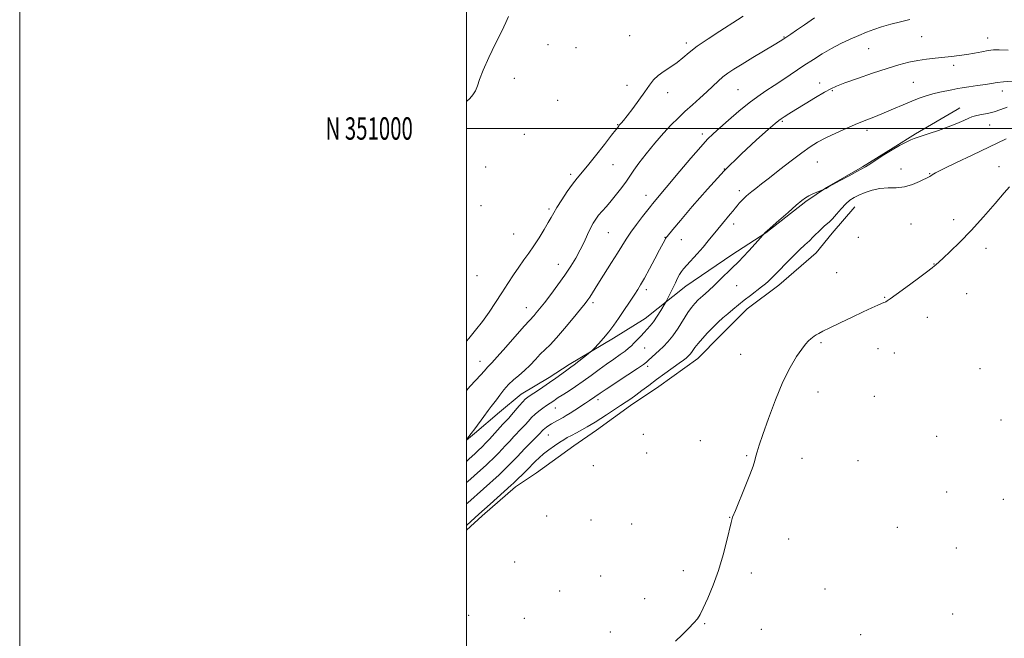
# Model space of a CAD drawing. Extents: x 2177300 to 2180200, y 349800 to 352700.
# Drawn here: x 2177300 to 2177741, y 350772 to 351049 of the extents above; entities that cross this region are included whole.
import ezdxf
from ezdxf.enums import TextEntityAlignment as Align

# ---------------------------------------------------------------- set-up
doc = ezdxf.new("R2010")
doc.units = 0
doc.header["$MEASUREMENT"] = 0
for name, color, linetype, lineweight in [('32000', 7, 'Continuous', 0), ('32001', 7, 'Continuous', 0), ('DTM HARD BREAKLINE', 7, 'Continuous', 0), ('DTM SPOT ELEVATION', 2, 'Continuous', 13), ('INDEX CONTOUR', 41, 'Continuous', 13), ('INTERMEDIATE CONTOUR', 44, 'Continuous', 0)]:
    doc.layers.add(name, color=color, linetype=linetype, lineweight=lineweight)
doc.styles.add('Style-WORKING', font='WORKING.shx')

msp = doc.modelspace()

# ---------------------------------------------------------------- linework, layer by layer
at = {"layer": '32000', "flags": 128}
for points in [[(2177300, 349800), (2180200, 349800), (2180200, 352700), (2177300, 352700), (2177300, 349800)], [(2177500, 350000), (2180000, 350000), (2180000, 352500), (2177500, 352500), (2177500, 350000)], [(2180000, 351000), (2177500, 351000)]]:
    msp.add_lwpolyline(points, dxfattribs=at)
at = {"layer": 'DTM HARD BREAKLINE'}
for points in [[(2177500, 350860.413, 1085.983), (2177503.54, 350863.38, 1085.84), (2177514.74, 350872.98, 1085.32), (2177524.43, 350881.1, 1084.72), (2177537.1, 350888.46, 1084.5), (2177546.05, 350894.36, 1084.35), (2177565.79, 350906.14, 1083.65), (2177579.95, 350914.98, 1082.79), (2177598.23, 350929.37, 1081.23), (2177618.73, 350943.37, 1080.56), (2177634.01, 350953.32, 1079.97), (2177651.91, 350967.34, 1079.82), (2177661.23, 350973.61, 1080.04), (2177677.25, 350982.81, 1080.12), (2177691.03, 350991.28, 1080.01), (2177701.09, 350997.54, 1080.19), (2177719.72, 351008.58, 1080.71), (2177720.84, 351009.32, 1080.68)], [(2177500, 350820.172, 1077.56), (2177507.06, 350826.6, 1077.56), (2177521.99, 350839.52, 1077.48), (2177531.31, 350845.78, 1076.92), (2177548.08, 350857.95, 1076.96), (2177558.15, 350864.95, 1077.3), (2177573.43, 350876.02, 1077.52), (2177586.11, 350884.49, 1077.22), (2177603.63, 350897.03, 1077.3), (2177613.71, 350907.37, 1077.22), (2177625.66, 350919.2, 1077.44), (2177639.83, 350929.89, 1077.44), (2177656.62, 350944.29, 1077.22), (2177663.72, 350953.17, 1077.33), (2177673.81, 350965, 1077.18)]]:
    msp.add_polyline3d(points, dxfattribs=at)
at = {"layer": 'DTM SPOT ELEVATION'}
for p in [(2177573.11, 351041.6, 1091.34), (2177598.41, 351038.34, 1090.4), (2177642.12, 351040.9, 1088.08), (2177703.71, 351041.05, 1085.12), (2177733.27, 351040.58, 1084.75), (2177536.47, 351037.51, 1091.68), (2177549.1, 351036.12, 1091.62), (2177679.99, 351035.8, 1085.19), (2177718.11, 351028.24, 1083.55), (2177521.48, 351022.39, 1091.05), (2177658.1, 351020.38, 1084.61), (2177700.1, 351020.63, 1082.91), (2177571.87, 351019.35, 1090.59), (2177590, 351016.07, 1089.41), (2177621.55, 351017.34, 1087), (2177663.84, 351017, 1083.84), (2177739.87, 351016.73, 1081.41), (2177540.83, 351012.66, 1091.67), (2177641.39, 351003.17, 1083.81), (2177567.63, 351001.77, 1090.09), (2177679.24, 350999.24, 1081.53), (2177734.21, 351001.53, 1079.21), (2177525.85, 350997.4, 1091.6), (2177605.52, 350997.54, 1086.42), (2177657.03, 350984.95, 1081.13), (2177508.61, 350982.77, 1091.49), (2177565.56, 350983.77, 1089.18), (2177615.39, 350981.85, 1083.97), (2177694.58, 350981.81, 1078.71), (2177738.36, 350982.89, 1076.63), (2177546.63, 350979.53, 1090.35), (2177707.3, 350979.78, 1078.09), (2177622.18, 350972.13, 1082.43), (2177580.39, 350970.14, 1086.66), (2177506.47, 350965.46, 1091.71), (2177536.89, 350963.89, 1090.28), (2177718.08, 350959.2, 1076.41), (2177619.66, 350957.2, 1081.48), (2177698.94, 350957.19, 1076.78), (2177521.1, 350952.69, 1090.98), (2177563.55, 350953.42, 1087.06), (2177588.88, 350951.2, 1084.06), (2177596.24, 350950.21, 1083.18), (2177675.41, 350951.21, 1076.94), (2177732.54, 350946.34, 1075.57), (2177541.2, 350939.18, 1088.76), (2177709.29, 350939.39, 1076.04), (2177504.69, 350934.07, 1091.4), (2177665.75, 350935.39, 1077.02), (2177580.52, 350927.78, 1083.6), (2177620.93, 350929.7, 1079.03), (2177687.24, 350924.36, 1076.08), (2177723.93, 350926.11, 1075.17), (2177526.81, 350919.76, 1088.69), (2177556.65, 350921.97, 1085.65), (2177706.34, 350915.52, 1075.36), (2177579.73, 350901.72, 1081.01), (2177658.78, 350904.07, 1075.78), (2177684.22, 350901.37, 1075.22), (2177622.74, 350898.84, 1076.8), (2177691.61, 350899.46, 1075.13), (2177506.04, 350895.81, 1088.7), (2177581.12, 350893.58, 1079.67), (2177729.92, 350892.46, 1075.25), (2177657.4, 350882.03, 1075.36), (2177682.64, 350880.06, 1075.1), (2177539.81, 350874.88, 1081.21), (2177558.83, 350878.63, 1079.6), (2177739.24, 350869.45, 1075.22), (2177536.58, 350862.78, 1079.15), (2177579.25, 350863.02, 1076.91), (2177710.5, 350862.24, 1075.32), (2177604.74, 350860.28, 1076.62), (2177580.73, 350854.64, 1076.84), (2177625.4, 350853.55, 1076.14), (2177556.81, 350849.11, 1076.6), (2177650.26, 350852.29, 1075.28), (2177675.22, 350851.29, 1075.2), (2177714.92, 350837.22, 1075.32), (2177740.3, 350833.99, 1075.01), (2177535.84, 350826.46, 1076.75), (2177555.71, 350824.7, 1076.71), (2177573.9, 350822.94, 1076.68), (2177617.82, 350825.93, 1076.03), (2177692.96, 350821.48, 1075.39), (2177644.23, 350816.13, 1075.24), (2177719.34, 350812.21, 1075.31), (2177521.54, 350805.91, 1076.69), (2177560.09, 350799.61, 1076.71), (2177597.04, 350802.05, 1076.41), (2177627.6, 350801.02, 1075.64), (2177541.74, 350792.98, 1077.01), (2177660.52, 350793.76, 1075.41), (2177579.78, 350789.49, 1076.59), (2177717.69, 350782.67, 1075.85), (2177500.94, 350781.95, 1076.38), (2177525.97, 350780.62, 1076.93), (2177606.67, 350778.28, 1075.91), (2177564.46, 350774.56, 1076.75), (2177632.04, 350775.82, 1075.5), (2177676.49, 350773.32, 1075.4)]:
    msp.add_point(p, dxfattribs=at)
at = {"layer": 'INDEX CONTOUR'}
for points in [[(2177500, 350904.721, 1090), (2177501.041, 350905.955, 1090), (2177504.076, 350909.634, 1090), (2177507.107, 350913.531, 1090), (2177510.112, 350917.715, 1090), (2177513.046, 350922.06, 1090), (2177515.858, 350926.389, 1090), (2177518.509, 350930.542, 1090), (2177521.009, 350934.426, 1090), (2177523.377, 350937.967, 1090), (2177525.644, 350941.148, 1090), (2177527.886, 350944.215, 1090), (2177530.187, 350947.473, 1090), (2177532.568, 350951.096, 1090), (2177534.816, 350954.719, 1090), (2177536.652, 350957.843, 1090), (2177537.933, 350960.172, 1090), (2177539.042, 350962.211, 1090), (2177540.491, 350964.668, 1090), (2177542.629, 350968.011, 1090), (2177545.139, 350971.744, 1090), (2177547.537, 350975.131, 1090), (2177549.523, 350977.714, 1090), (2177554.171, 350983.324, 1090), (2177557.803, 350987.831, 1090), (2177561.73, 350992.785, 1090), (2177564.993, 350996.95, 1090), (2177566.885, 350999.404, 1090), (2177567.698, 351000.5, 1090), (2177568.175, 351001.179, 1090), (2177568.432, 351001.486, 1090), (2177569.359, 351002.469, 1090), (2177570.333, 351003.6, 1090), (2177571.976, 351005.671, 1090), (2177574.41, 351008.891, 1090), (2177577.22, 351012.713, 1090), (2177579.861, 351016.396, 1090), (2177581.956, 351019.371, 1090), (2177583.806, 351021.737, 1090), (2177585.882, 351023.759, 1090), (2177588.513, 351025.669, 1090), (2177591.459, 351027.568, 1090), (2177594.336, 351029.519, 1090), (2177596.935, 351031.606, 1090), (2177599.725, 351033.986, 1090), (2177603.351, 351036.833, 1090), (2177608.173, 351040.197, 1090), (2177613.413, 351043.624, 1090), (2177621.265, 351048.583, 1090), (2177623.899, 351050.35, 1090)], [(2177518.865, 351050.155, 1090), (2177517.662, 351047.48, 1090), (2177515.774, 351043.528, 1090), (2177513.054, 351037.995, 1090), (2177510.051, 351031.795, 1090), (2177507.486, 351026.143, 1090), (2177505.872, 351021.969, 1090), (2177504.896, 351019.052, 1090), (2177504.037, 351016.885, 1090), (2177502.888, 351015.049, 1090), (2177501.504, 351013.475, 1090), (2177500, 351012.146, 1090)], [(2177500, 350831.887, 1080), (2177500.58, 350832.413, 1080), (2177514.612, 350844.97, 1080), (2177515.563, 350845.851, 1080), (2177519.896, 350850.107, 1080), (2177521.425, 350851.65, 1080), (2177522.835, 350853.122, 1080), (2177526.037, 350856.509, 1080), (2177532.374, 350863.012, 1080), (2177534.397, 350865.109, 1080), (2177535.066, 350865.71, 1080), (2177535.896, 350866.348, 1080), (2177536.916, 350867.05, 1080), (2177538.09, 350867.788, 1080), (2177539.377, 350868.536, 1080), (2177540.708, 350869.271, 1080), (2177543.258, 350870.641, 1080), (2177544.634, 350871.426, 1080), (2177546.369, 350872.498, 1080), (2177548.589, 350873.953, 1080), (2177553.276, 350877.092, 1080), (2177555.064, 350878.266, 1080), (2177557.44, 350879.811, 1080), (2177559.835, 350881.464, 1080), (2177562.612, 350883.327, 1080), (2177572.228, 350889.662, 1080), (2177576.615, 350892.57, 1080), (2177579.229, 350894.359, 1080), (2177580.572, 350895.38, 1080), (2177581.533, 350896.234, 1080), (2177586.285, 350900.536, 1080), (2177588.18, 350902.325, 1080), (2177590.179, 350904.45, 1080), (2177592.349, 350907.187, 1080), (2177594.706, 350910.653, 1080), (2177599.107, 350917.579, 1080), (2177600.729, 350919.9, 1080), (2177602.17, 350921.611, 1080), (2177603.792, 350923.215, 1080), (2177605.871, 350925.12, 1080), (2177608.337, 350927.358, 1080), (2177611.033, 350929.868, 1080), (2177613.791, 350932.546, 1080), (2177618.597, 350937.329, 1080), (2177621.87, 350940.509, 1080), (2177623.806, 350942.497, 1080), (2177626.405, 350945.291, 1080), (2177629.18, 350948.331, 1080), (2177633.852, 350953.513, 1080), (2177634.599, 350954.186, 1080), (2177639.898, 350958.872, 1080), (2177643.972, 350962.455, 1080), (2177647.653, 350965.665, 1080), (2177650.15, 350967.776, 1080), (2177651.82, 350969.02, 1080), (2177653.308, 350969.863, 1080), (2177655.084, 350970.677, 1080), (2177656.912, 350971.437, 1080), (2177659.578, 350972.495, 1080), (2177660.622, 350973.002, 1080), (2177661.001, 350973.199, 1080), (2177662.118, 350973.841, 1080), (2177664, 350974.893, 1080), (2177667.322, 350976.72, 1080), (2177671.275, 350978.878, 1080), (2177674.763, 350980.758, 1080), (2177677.018, 350981.953, 1080), (2177678.629, 350982.849, 1080), (2177680.511, 350984.032, 1080), (2177683.346, 350985.914, 1080), (2177686.858, 350988.222, 1080), (2177690.535, 350990.512, 1080), (2177693.92, 350992.415, 1080), (2177696.784, 350993.864, 1080), (2177698.954, 350994.869, 1080), (2177700.417, 350995.493, 1080), (2177701.795, 350995.99, 1080), (2177707.182, 350997.764, 1080), (2177711.314, 350999.17, 1080), (2177715.608, 351000.713, 1080), (2177719.481, 351002.221, 1080), (2177722.66, 351003.554, 1080), (2177724.949, 351004.577, 1080), (2177726.299, 351005.209, 1080), (2177727.249, 351005.573, 1080), (2177728.487, 351005.85, 1080), (2177730.528, 351006.197, 1080), (2177733.205, 351006.705, 1080), (2177736.178, 351007.447, 1080), (2177739.151, 351008.444, 1080), (2177741.993, 351009.52, 1080)]]:
    msp.add_polyline3d(points, dxfattribs=at)
at = {"layer": 'INTERMEDIATE CONTOUR'}
for points in [[(2177500, 350882.686, 1088), (2177501.704, 350884.577, 1088), (2177506.482, 350889.76, 1088), (2177507.92, 350891.399, 1088), (2177508.772, 350892.422, 1088), (2177509.359, 350893.093, 1088), (2177510.042, 350893.754, 1088), (2177511.33, 350895.048, 1088), (2177513.774, 350897.695, 1088), (2177517.639, 350902.063, 1088), (2177525.851, 350911.455, 1088), (2177528.187, 350914.065, 1088), (2177530.261, 350916.292, 1088), (2177531.27, 350917.467, 1088), (2177532.739, 350919.272, 1088), (2177534.863, 350921.957, 1088), (2177537.728, 350925.643, 1088), (2177540.97, 350929.929, 1088), (2177544.113, 350934.284, 1088), (2177546.782, 350938.296, 1088), (2177549.007, 350942.013, 1088), (2177550.918, 350945.606, 1088), (2177552.625, 350949.167, 1088), (2177554.152, 350952.513, 1088), (2177555.496, 350955.389, 1088), (2177556.687, 350957.632, 1088), (2177557.86, 350959.451, 1088), (2177559.179, 350961.146, 1088), (2177560.776, 350962.986, 1088), (2177562.665, 350965.111, 1088), (2177564.831, 350967.629, 1088), (2177567.212, 350970.57, 1088), (2177569.576, 350973.645, 1088), (2177571.644, 350976.487, 1088), (2177574.945, 350981.341, 1088), (2177577.222, 350984.456, 1088), (2177580.509, 350988.644, 1088), (2177584.393, 350993.373, 1088), (2177588.259, 350997.879, 1088), (2177591.648, 351001.588, 1088), (2177594.73, 351004.695, 1088), (2177597.824, 351007.584, 1088), (2177601.152, 351010.55, 1088), (2177604.524, 351013.525, 1088), (2177607.65, 351016.35, 1088), (2177610.315, 351018.894, 1088), (2177612.628, 351021.136, 1088), (2177614.776, 351023.083, 1088), (2177616.992, 351024.802, 1088), (2177619.7, 351026.603, 1088), (2177623.371, 351028.858, 1088), (2177628.209, 351031.768, 1088), (2177637.683, 351037.444, 1088), (2177640.396, 351039.093, 1088), (2177642.007, 351040.111, 1088), (2177645.177, 351042.218, 1088), (2177647.757, 351043.962, 1088), (2177651.28, 351046.38, 1088), (2177655.751, 351049.488, 1088)], [(2177500, 350860.608, 1086), (2177500.056, 350860.679, 1086), (2177501.098, 350862.023, 1086), (2177502.161, 350863.427, 1086), (2177503.68, 350865.478, 1086), (2177507.774, 350871.096, 1086), (2177509.685, 350873.662, 1086), (2177511.129, 350875.503, 1086), (2177512.299, 350876.952, 1086), (2177513.505, 350878.523, 1086), (2177514.997, 350880.589, 1086), (2177516.79, 350882.965, 1086), (2177518.843, 350885.33, 1086), (2177521.109, 350887.454, 1086), (2177523.518, 350889.479, 1086), (2177525.993, 350891.639, 1086), (2177528.46, 350894.083, 1086), (2177530.842, 350896.617, 1086), (2177533.068, 350898.96, 1086), (2177537.402, 350903.199, 1086), (2177540.262, 350906.241, 1086), (2177543.935, 350910.48, 1086), (2177547.813, 350915.133, 1086), (2177551.084, 350919.131, 1086), (2177553.16, 350921.703, 1086), (2177554.353, 350923.262, 1086), (2177555.204, 350924.52, 1086), (2177557.566, 350928.333, 1086), (2177559.519, 350931.43, 1086), (2177565.002, 350939.933, 1086), (2177567.643, 350944.112, 1086), (2177571.519, 350950.502, 1086), (2177573.549, 350953.573, 1086), (2177576.102, 350957.074, 1086), (2177578.782, 350960.558, 1086), (2177582.404, 350965.133, 1086), (2177583.289, 350966.223, 1086), (2177595.593, 350980.929, 1086), (2177600.513, 350986.764, 1086), (2177604.853, 350991.81, 1086), (2177607.95, 350995.215, 1086), (2177610.457, 350997.671, 1086), (2177613.358, 351000.255, 1086), (2177617.351, 351003.745, 1086), (2177621.988, 351007.716, 1086), (2177626.535, 351011.442, 1086), (2177630.464, 351014.398, 1086), (2177634.058, 351016.864, 1086), (2177637.806, 351019.324, 1086), (2177642.059, 351022.137, 1086), (2177651.099, 351028.183, 1086), (2177655.289, 351030.963, 1086), (2177659.301, 351033.506, 1086), (2177663.359, 351035.855, 1086), (2177667.6, 351038.034, 1086), (2177671.816, 351040.005, 1086), (2177675.712, 351041.711, 1086), (2177679.119, 351043.13, 1086), (2177682.357, 351044.352, 1086), (2177685.873, 351045.503, 1086), (2177689.957, 351046.667, 1086), (2177694.292, 351047.786, 1086), (2177698.408, 351048.765, 1086)], [(2177500, 350850.974, 1084), (2177501.247, 350852.1, 1084), (2177503.78, 350854.404, 1084), (2177505.548, 350856.062, 1084), (2177506.687, 350857.176, 1084), (2177509.024, 350859.565, 1084), (2177510.336, 350860.972, 1084), (2177516.343, 350867.562, 1084), (2177518.909, 350870.347, 1084), (2177520.166, 350871.771, 1084), (2177523.585, 350875.785, 1084), (2177525.167, 350877.592, 1084), (2177526.333, 350878.792, 1084), (2177527.438, 350879.688, 1084), (2177528.975, 350880.737, 1084), (2177531.293, 350882.281, 1084), (2177534.151, 350884.201, 1084), (2177537.164, 350886.266, 1084), (2177539.985, 350888.259, 1084), (2177544.32, 350891.392, 1084), (2177546.768, 350893.132, 1084), (2177548.207, 350894.207, 1084), (2177550.273, 350895.805, 1084), (2177554.432, 350899.075, 1084), (2177555.53, 350899.955, 1084), (2177556.273, 350900.634, 1084), (2177557.298, 350901.693, 1084), (2177559.071, 350903.567, 1084), (2177561.368, 350906.095, 1084), (2177563.796, 350908.971, 1084), (2177566.04, 350911.935, 1084), (2177568.103, 350914.915, 1084), (2177575.35, 350925.878, 1084), (2177576.65, 350927.867, 1084), (2177577.963, 350930.007, 1084), (2177579.647, 350932.961, 1084), (2177581.909, 350937.11, 1084), (2177584.361, 350941.696, 1084), (2177586.466, 350945.677, 1084), (2177588.914, 350950.371, 1084), (2177589.148, 350950.781, 1084), (2177589.414, 350951.154, 1084), (2177589.852, 350951.696, 1084), (2177592.451, 350954.823, 1084), (2177595.779, 350958.8, 1084), (2177601.068, 350965.066, 1084), (2177607.839, 350972.824, 1084), (2177615.393, 350980.972, 1084), (2177623.006, 350988.511, 1084), (2177629.857, 350994.853, 1084), (2177635.099, 350999.516, 1084), (2177638.188, 351002.229, 1084), (2177639.779, 351003.574, 1084), (2177640.828, 351004.346, 1084), (2177642.184, 351005.238, 1084), (2177644.264, 351006.544, 1084), (2177647.382, 351008.458, 1084), (2177651.633, 351011.04, 1084), (2177656.259, 351013.825, 1084), (2177660.284, 351016.215, 1084), (2177663.116, 351017.814, 1084), (2177665.699, 351019.017, 1084), (2177669.358, 351020.416, 1084), (2177674.984, 351022.429, 1084), (2177681.717, 351024.753, 1084), (2177688.263, 351026.91, 1084), (2177693.63, 351028.524, 1084), (2177698.035, 351029.646, 1084), (2177701.998, 351030.433, 1084), (2177705.935, 351031.025, 1084), (2177709.84, 351031.486, 1084), (2177717.147, 351032.226, 1084), (2177720.567, 351032.617, 1084), (2177723.986, 351033.101, 1084), (2177727.462, 351033.709, 1084), (2177730.771, 351034.345, 1084), (2177733.619, 351034.874, 1084), (2177735.936, 351035.192, 1084), (2177738.548, 351035.271, 1084), (2177742.506, 351035.105, 1084)], [(2177500, 350841.456, 1082), (2177500.595, 350841.986, 1082), (2177506.23, 350847.016, 1082), (2177508.756, 350849.296, 1082), (2177510.425, 350850.84, 1082), (2177511.473, 350851.852, 1082), (2177514.46, 350854.836, 1082), (2177515.88, 350856.311, 1082), (2177517.537, 350858.088, 1082), (2177519.343, 350860.049, 1082), (2177521.191, 350862.035, 1082), (2177524.688, 350865.7, 1082), (2177526.27, 350867.392, 1082), (2177527.73, 350869.013, 1082), (2177529.169, 350870.57, 1082), (2177530.716, 350872.063, 1082), (2177532.443, 350873.489, 1082), (2177534.21, 350874.789, 1082), (2177535.819, 350875.902, 1082), (2177539.061, 350878.104, 1082), (2177539.924, 350878.709, 1082), (2177541.069, 350879.488, 1082), (2177542.842, 350880.641, 1082), (2177545.475, 350882.311, 1082), (2177548.742, 350884.421, 1082), (2177552.304, 350886.837, 1082), (2177555.871, 350889.425, 1082), (2177559.356, 350892.042, 1082), (2177562.723, 350894.54, 1082), (2177565.907, 350896.794, 1082), (2177568.736, 350898.743, 1082), (2177571.006, 350900.34, 1082), (2177572.612, 350901.592, 1082), (2177573.822, 350902.702, 1082), (2177575.001, 350903.922, 1082), (2177577.996, 350907.09, 1082), (2177579.545, 350908.692, 1082), (2177580.944, 350910.117, 1082), (2177582.294, 350911.606, 1082), (2177583.748, 350913.492, 1082), (2177585.387, 350915.951, 1082), (2177586.983, 350918.53, 1082), (2177588.938, 350921.82, 1082), (2177589.332, 350922.531, 1082), (2177593.534, 350930.973, 1082), (2177594.544, 350932.951, 1082), (2177595.444, 350934.615, 1082), (2177596.245, 350935.912, 1082), (2177597.203, 350937.168, 1082), (2177598.639, 350938.806, 1082), (2177603.3, 350943.918, 1082), (2177605.903, 350946.862, 1082), (2177608.274, 350949.691, 1082), (2177612.52, 350954.954, 1082), (2177614.569, 350957.432, 1082), (2177618.101, 350961.638, 1082), (2177619.334, 350963.148, 1082), (2177620.304, 350964.36, 1082), (2177621.196, 350965.446, 1082), (2177622.153, 350966.545, 1082), (2177623.165, 350967.64, 1082), (2177624.185, 350968.68, 1082), (2177625.196, 350969.643, 1082), (2177626.32, 350970.627, 1082), (2177627.711, 350971.763, 1082), (2177629.547, 350973.201, 1082), (2177632.095, 350975.177, 1082), (2177635.643, 350977.948, 1082), (2177640.295, 350981.607, 1082), (2177645.4, 350985.592, 1082), (2177650.122, 350989.178, 1082), (2177653.891, 350991.843, 1082), (2177657.203, 350993.879, 1082), (2177660.821, 350995.779, 1082), (2177665.281, 350997.912, 1082), (2177670.207, 351000.14, 1082), (2177674.998, 351002.196, 1082), (2177679.215, 351003.899, 1082), (2177683.081, 351005.411, 1082), (2177686.986, 351006.976, 1082), (2177691.191, 351008.763, 1082), (2177695.448, 351010.615, 1082), (2177699.381, 351012.298, 1082), (2177702.734, 351013.633, 1082), (2177705.729, 351014.666, 1082), (2177708.714, 351015.5, 1082), (2177711.891, 351016.215, 1082), (2177717.292, 351017.285, 1082), (2177719.999, 351017.911, 1082), (2177721.867, 351018.25, 1082), (2177724.964, 351018.711, 1082), (2177728.726, 351019.243, 1082), (2177732.295, 351019.763, 1082), (2177735.079, 351020.208, 1082), (2177737.549, 351020.586, 1082), (2177740.441, 351020.926, 1082), (2177744.231, 351021.244, 1082)], [(2177500, 350822.273, 1078), (2177500.191, 350822.447, 1078), (2177505.538, 350827.283, 1078), (2177510.642, 350831.87, 1078), (2177520.038, 350840.272, 1078), (2177521.028, 350841.187, 1078), (2177526.969, 350846.988, 1078), (2177528.09, 350848.114, 1078), (2177529.755, 350849.839, 1078), (2177530.936, 350851.031, 1078), (2177532.524, 350852.529, 1078), (2177534.542, 350854.262, 1078), (2177536.949, 350856.137, 1078), (2177539.462, 350857.96, 1078), (2177541.732, 350859.513, 1078), (2177543.535, 350860.661, 1078), (2177545.143, 350861.587, 1078), (2177546.952, 350862.557, 1078), (2177549.226, 350863.762, 1078), (2177551.7, 350865.09, 1078), (2177553.979, 350866.353, 1078), (2177555.818, 350867.444, 1078), (2177557.566, 350868.557, 1078), (2177562.623, 350871.844, 1078), (2177568.958, 350875.924, 1078), (2177571.456, 350877.547, 1078), (2177573.622, 350879.012, 1078), (2177575.862, 350880.628, 1078), (2177578.502, 350882.633, 1078), (2177581.575, 350884.987, 1078), (2177585.036, 350887.581, 1078), (2177588.763, 350890.277, 1078), (2177595.261, 350894.89, 1078), (2177597.181, 350896.311, 1078), (2177598.312, 350897.214, 1078), (2177599.012, 350897.832, 1078), (2177599.589, 350898.371, 1078), (2177600.137, 350898.95, 1078), (2177600.705, 350899.663, 1078), (2177601.36, 350900.611, 1078), (2177602.281, 350901.912, 1078), (2177603.664, 350903.688, 1078), (2177605.628, 350905.988, 1078), (2177607.965, 350908.556, 1078), (2177610.381, 350911.063, 1078), (2177612.652, 350913.26, 1078), (2177614.821, 350915.218, 1078), (2177616.996, 350917.085, 1078), (2177619.277, 350918.995, 1078), (2177621.709, 350920.984, 1078), (2177624.329, 350923.068, 1078), (2177627.114, 350925.229, 1078), (2177632.122, 350929.083, 1078), (2177633.816, 350930.434, 1078), (2177635.029, 350931.467, 1078), (2177635.981, 350932.356, 1078), (2177636.914, 350933.301, 1078), (2177640.069, 350936.578, 1078), (2177642.842, 350939.4, 1078), (2177646.046, 350942.615, 1078), (2177649.096, 350945.614, 1078), (2177651.547, 350947.945, 1078), (2177653.516, 350949.778, 1078), (2177655.263, 350951.442, 1078), (2177658.628, 350954.843, 1078), (2177660.08, 350956.227, 1078), (2177662.457, 350958.177, 1078), (2177663.86, 350959.558, 1078), (2177665.679, 350961.659, 1078), (2177667.74, 350964.102, 1078), (2177669.781, 350966.344, 1078), (2177671.635, 350967.978, 1078), (2177673.509, 350969.169, 1078), (2177675.704, 350970.225, 1078), (2177678.444, 350971.358, 1078), (2177681.638, 350972.41, 1078), (2177685.12, 350973.126, 1078), (2177688.738, 350973.37, 1078), (2177692.409, 350973.471, 1078), (2177696.067, 350973.875, 1078), (2177699.605, 350974.879, 1078), (2177702.744, 350976.196, 1078), (2177707.445, 350978.538, 1078), (2177707.908, 350978.818, 1078), (2177708.49, 350979.222, 1078), (2177710.035, 350980.115, 1078), (2177713.482, 350981.892, 1078), (2177719.341, 350984.756, 1078), (2177726.385, 350988.134, 1078), (2177741.633, 350995.388, 1078)], [(2177593.529, 350770.42, 1076), (2177596.544, 350773.311, 1076), (2177599.414, 350776.158, 1076), (2177601.76, 350778.591, 1076), (2177603.36, 350780.448, 1076), (2177604.602, 350782.381, 1076), (2177606.028, 350785.25, 1076), (2177608.033, 350789.692, 1076), (2177610.407, 350795.463, 1076), (2177612.793, 350802.096, 1076), (2177614.881, 350809.052, 1076), (2177616.552, 350815.496, 1076), (2177618.466, 350823.619, 1076), (2177619.166, 350825.932, 1076), (2177620.366, 350828.996, 1076), (2177624.803, 350839.648, 1076), (2177626.931, 350844.97, 1076), (2177628.291, 350848.782, 1076), (2177629.051, 350851.356, 1076), (2177629.543, 350853.294, 1076), (2177630.098, 350855.26, 1076), (2177631.034, 350858.148, 1076), (2177632.669, 350862.916, 1076), (2177635.202, 350870.095, 1076), (2177638.344, 350878.52, 1076), (2177641.689, 350886.601, 1076), (2177644.874, 350893.059, 1076), (2177647.714, 350897.845, 1076), (2177650.069, 350901.224, 1076), (2177651.847, 350903.467, 1076), (2177653.153, 350904.882, 1076), (2177654.14, 350905.789, 1076), (2177654.954, 350906.467, 1076), (2177655.726, 350907.045, 1076), (2177656.58, 350907.612, 1076), (2177657.708, 350908.283, 1076), (2177659.563, 350909.275, 1076), (2177662.664, 350910.824, 1076), (2177667.27, 350913.053, 1076), (2177672.595, 350915.587, 1076), (2177677.596, 350917.941, 1076), (2177681.437, 350919.722, 1076), (2177684.118, 350920.934, 1076), (2177685.849, 350921.683, 1076), (2177686.853, 350922.082, 1076), (2177687.405, 350922.282, 1076), (2177687.792, 350922.442, 1076), (2177688.358, 350922.771, 1076), (2177689.673, 350923.679, 1076), (2177692.362, 350925.627, 1076), (2177696.719, 350928.828, 1076), (2177701.709, 350932.518, 1076), (2177705.965, 350935.683, 1076), (2177708.468, 350937.571, 1076), (2177709.587, 350938.45, 1076), (2177710.04, 350938.848, 1076), (2177713.362, 350941.938, 1076), (2177716.541, 350944.929, 1076), (2177720.819, 350949.113, 1076), (2177725.903, 350954.379, 1076), (2177731.409, 350960.452, 1076), (2177736.611, 350966.406, 1076), (2177740.694, 350971.151, 1076), (2177743.08, 350973.899, 1076)]]:
    msp.add_polyline3d(points, dxfattribs=at)

# ---------------------------------------------------------------- texts
at = {"layer": '32001', "style": 'Style-WORKING', "width": 0.67}
msp.add_text('N 351000', height=10, dxfattribs=at).set_placement((2177475.994, 351000), align=Align.MIDDLE_RIGHT)

doc.saveas('drawing.dxf')
